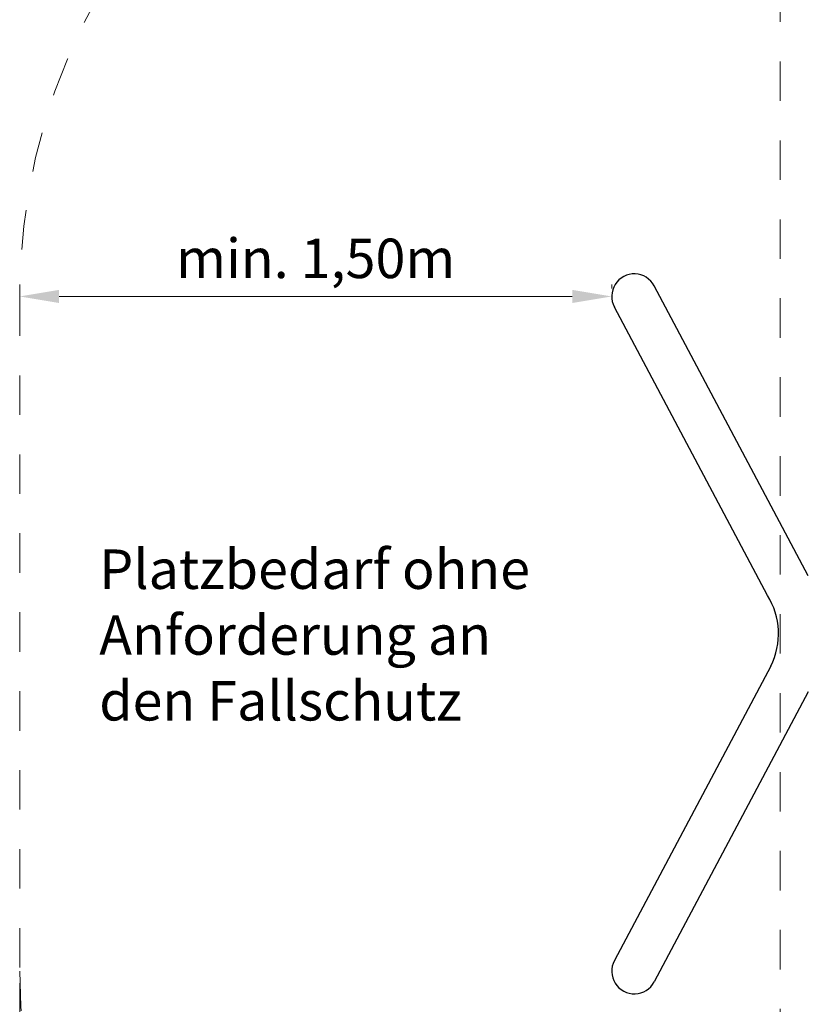
# Model space of a CAD drawing. Units: millimetres. Extents: x 11913.18 to 11919.92, y -1151.99 to -1142.78.
# Drawn here: x 11913.18 to 11915.18, y -1147.77 to -1145.28 of the extents above; entities that cross this region are included whole.
import ezdxf

# ---------------------------------------------------------------- set-up
doc = ezdxf.new("R2010")
doc.units = ezdxf.units.MM
doc.linetypes.add('ACAD_ISO10W100', pattern=[18, 12, -3, 0, -3])
doc.linetypes.add('HIDDEN2', pattern=[4.7625, 3.175, -1.5875])
for name, color, linetype, lineweight in [('Bemaßung', 9, 'Continuous', 5), ('ESF_Spielgeraet', 7, 'Continuous', 15), ('Kontur 25', 7, 'Continuous', 25), ('Sicherheitsbereich', 31, 'HIDDEN2', 13), ('Text', 3, 'Continuous', 25), ('Umlaufraum', 54, 'ACAD_ISO10W100', 9)]:
    doc.layers.add(name, color=color, linetype=linetype, lineweight=lineweight)
doc.styles.add('100', font='tahoma.ttf', dxfattribs={"height": 100})
doc.styles.get("Standard").update_dxf_attribs({"font": 'tahoma.ttf'})
doc.dimstyles.new('100', dxfattribs={"dimscale": 0.001, "dimtxt": 100, "dimasz": 100, "dimexe": 20, "dimexo": 30, "dimgap": 20, "dimtad": 1, "dimtxsty": 'Standard', "dimcen": 100, "dimazin": 0, "dimtfac": 1, "dimtmove": 0, "dimatfit": 3, "dimfxl": 1, "dimarcsym": 0})

# ---------------------------------------------------------------- blocks, each defined once
blk = doc.blocks.new('*D12')
at = {"layer": 'Bemaßung', "color": 0, "lineweight": -2, "transparency": 16777216}
for p, q in [((-2.9271, 3.0653), (-2.9271, -0.9082)), ((2.9271, 3.0653), (2.9271, -0.9082)), ((-2.8271, -0.8882), (2.8271, -0.8882))]:
    blk.add_line(p, q, dxfattribs=at)
at = {"layer": 'Bemaßung', "color": 0, "transparency": 16777216}
for points in [[(-2.8271, -0.8715), (-2.8271, -0.9048), (-2.9271, -0.8882)], [(2.8271, -0.8715), (2.8271, -0.9048), (2.9271, -0.8882)]]:
    blk.add_solid(points, dxfattribs=at)
at = {"layer": 'Defpoints', "color": 0, "transparency": 16777216}
for p in [(-2.9271, 3.0953), (2.9271, 3.0953), (2.9271, -0.8882)]:
    blk.add_point(p, dxfattribs=at)
at = {"layer": 'Bemaßung', "color": 0, "transparency": 16777216, "insert": (0, -0.8031), "char_height": 0.1, "attachment_point": 5}
blk.add_mtext('Sicherheitsbereich inkl. Platzbedarf min. 5,90m', dxfattribs=at)
blk = doc.blocks.new('*D9')
at = {"layer": 'Bemaßung', "color": 0, "lineweight": -2, "transparency": 16777216}
for p, q in [((-2.9271, 4.8347), (-2.9271, 4.8247)), ((-1.4271, 4.8347), (-1.4271, 4.8247)), ((-1.5271, 4.8047), (-2.8271, 4.8047))]:
    blk.add_line(p, q, dxfattribs=at)
at = {"layer": 'Bemaßung', "color": 0, "transparency": 16777216}
for points in [[(-2.8271, 4.8214), (-2.8271, 4.7881), (-2.9271, 4.8047)], [(-1.5271, 4.8214), (-1.5271, 4.7881), (-1.4271, 4.8047)]]:
    blk.add_solid(points, dxfattribs=at)
at = {"layer": 'Defpoints', "color": 0, "transparency": 16777216}
for p in [(-2.9271, 4.8047), (-2.9271, 4.8047), (-1.4271, 4.8047)]:
    blk.add_point(p, dxfattribs=at)
at = {"layer": 'Bemaßung', "color": 0, "transparency": 16777216, "insert": (-2.1771, 4.8882), "char_height": 0.1, "attachment_point": 5}
blk.add_mtext('min. 1,50m', dxfattribs=at)
blk = doc.blocks.new('02 2887 Stahlrohr-Einfachschaukel Pärchensitz')
at = {"layer": 'Kontur 25', "color": 7}
for p, q in [((-0.929, 4.0971), (-1.3195, 4.8316)), ((-1.0322, 4.0473), (-1.4204, 4.7779)), ((-1.0235, 3.8685), (-1.4204, 3.1221)), ((-0.929, 3.8029), (-1.3195, 3.0684))]:
    blk.add_line(p, q, dxfattribs=at)
for centre, radius, start, end in [((-1.3699, 4.8047), 0.0572, 27.9991, 208.0009), ((-1.1895, 3.95), 0.1849, 333.8418, 31.7348), ((-1.3699, 3.0953), 0.0572, 151.9991, 332.0009)]:
    blk.add_arc(centre, radius, start, end, dxfattribs=at)
at = {"layer": 'Sicherheitsbereich', "color": 7, "ltscale": 0.001}
blk.add_lwpolyline([(-1, -0.1), (1, -0.1), (1, 8), (-1, 8)], close=True, dxfattribs=at)
at = {"layer": 'Umlaufraum', "color": 7, "ltscale": 0.001}
blk.add_line((-2.9271, 4.8047), (-2.9271, 3.0953), dxfattribs=at)
for centre, start, end in [((-1.3699, 4.8047), 76.2563, 180), ((-1.3699, 3.0953), 180, 283.7437)]:
    blk.add_arc(centre, 1.5572, start, end, dxfattribs=at)
at = {"layer": 'Text', "color": 7, "insert": (-2.7256, 4.1638), "char_height": 0.1, "width": 2.07686, "attachment_point": 1, "style": '100'}
blk.add_mtext('Platzbedarf ohne\\PAnforderung an \\Pden Fallschutz ', dxfattribs=at)
at = {"layer": 'Bemaßung', "color": 7}
for base, p1, p2, text, picture, middle in [((-2.9271, 4.8047), (-1.4271, 4.8047), (-2.9271, 4.8047), 'min. 1,50m', '*D9', (-2.1771, 4.8882)), ((2.9271, -0.8882), (-2.9271, 3.0953), (2.9271, 3.0953), 'Sicherheitsbereich inkl. Platzbedarf min. 5,90m', '*D12', (0, -0.8031))]:
    dim = blk.add_linear_dim(base=base, p1=p1, p2=p2, text=text, dimstyle='100', dxfattribs=at)
    dim.commit()
    dim.dimension.update_dxf_attribs({"geometry": picture, "text_midpoint": middle})

msp = doc.modelspace()

# ---------------------------------------------------------------- block references
at = {"layer": 'ESF_Spielgeraet', "color": 7}
msp.add_blockref('02 2887 Stahlrohr-Einfachschaukel Pärchensitz', (11916.1086, -1150.783), dxfattribs=at)

doc.saveas('drawing.dxf')
